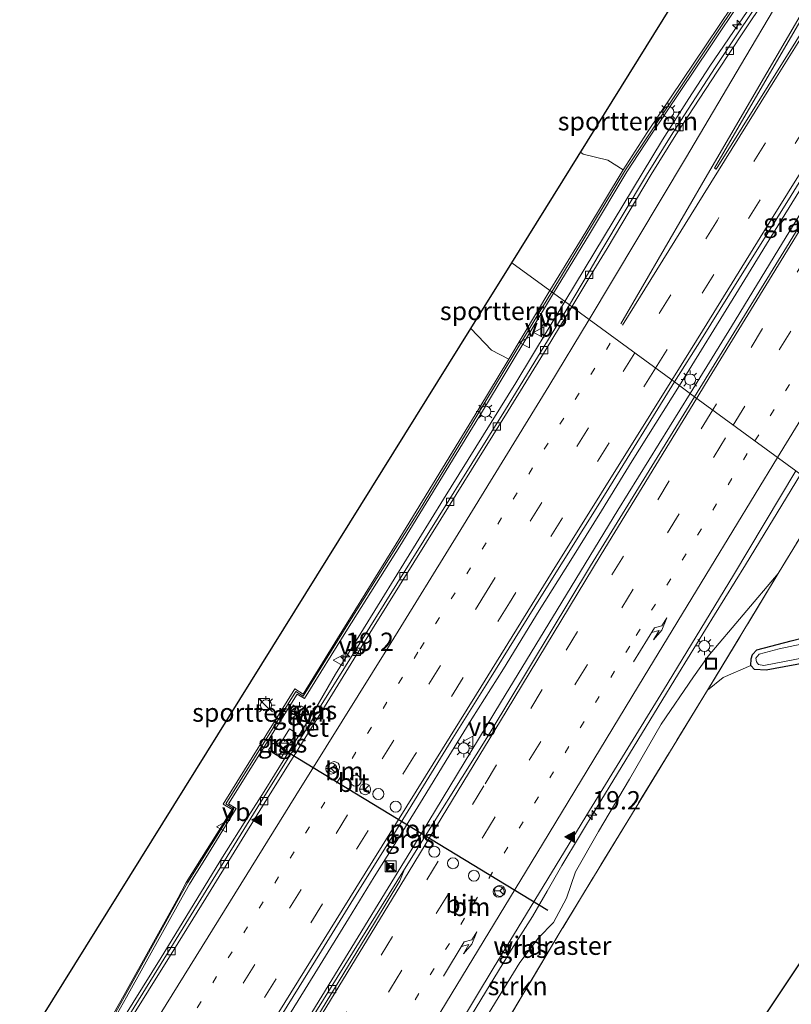
# Model space of a CAD drawing. Units: metres. Extents: x 149998 to 157011, y 458617 to 462500.
# Drawn here: x 156223 to 156328, y 461362 to 461496 of the extents above; entities that cross this region are included whole.
import ezdxf
from ezdxf.enums import TextEntityAlignment as Align

# ---------------------------------------------------------------- set-up
doc = ezdxf.new("R2010")
doc.units = ezdxf.units.M
for name, pattern in [('IE-TERREINAFSCHEIDING', [10, 8, -2]), ('VW-1-3_STREEP', [4, 1, -3]), ('VW-3-9_STREEP', [12, 3, -9])]:
    doc.linetypes.add(name, pattern=pattern)
doc.layers.get('0').update_dxf_attribs({"lineweight": 25})
for name, color, linetype, lineweight in [('B-ME-AM-KILOMETR-S-B1', 7, 'Continuous', 18), ('B-ME-BV-GELEIDECONSTRUCTIE-GELEIDERAIL-L-B1', 213, 'BV-GELEIDERAIL', 18), ('B-ME-GR-BOOM-GV-B6', 93, 'Continuous', 18), ('B-ME-GR-STRUIKEN-GV-B6', 93, 'Continuous', 18), ('B-ME-GW-INSTEEKWATERGANG-L-B1', 10, 'Continuous', 25), ('B-ME-IE-GRASLAND-GV-B6', 93, 'Continuous', 18), ('B-ME-IE-GRONDWERKLIJN-GROND_INGERICHT-GV-B6', 253, 'Continuous', 18), ('B-ME-IE-HULPGEOMETRIE-L-B1', 53, 'Continuous', 18), ('B-ME-IE-INRICHTINGSELEMENT-S-B1', 253, 'Continuous', 18), ('B-ME-IE-MEUBILAIR_WEGMEUBILAIR-LICHTMAST-S-B1', 8, 'Continuous', 18), ('B-ME-IE-TERREINAFSCHEIDING-DOORGANG-L-B1', 8, 'IE-TERREINAFSCHEIDING-KUNSTMATIG-OPEN', 18), ('B-ME-IE-TERREINAFSCHEIDING-RASTERHEKWERK-L-B1', 8, 'IE-TERREINAFSCHEIDING', 18), ('B-ME-KG-KADASTRAAL-OPNAMEDTMGRENS-L-B1', 10, 'Continuous', 25), ('B-ME-KW-GELUIDSWERING-GV-B6', 8, 'Continuous', 18), ('B-ME-KW-SCHERM-L-B1', 8, 'Continuous', 18), ('B-ME-OG-WATER-GV-B6', 153, 'Continuous', 18), ('B-ME-VH-VERH_SOORT-BETON-OVERIG-GV-B6', 8, 'IE-TERREINAFSCHEIDING-NATUURLIJK-HOUTWAL', 18), ('B-ME-VH-VERH_SOORT-BITUMEN-GV-B6', 8, 'IE-TERREINAFSCHEIDING-NATUURLIJK-HOUTWAL', 18), ('B-ME-VH-VERH_SOORT-TEGELS-GV-B6', 8, 'Continuous', 18), ('B-ME-VV-KOLK-S-B1', 8, 'Continuous', 18), ('B-ME-VW-DRIP-S-B1', 8, 'Continuous', 18), ('B-ME-VW-MARKERING-13STREEP-045-L-B1', 255, 'VW-1-3_STREEP', 18), ('B-ME-VW-MARKERING-39STREEP-015-L-B1', 255, 'VW-3-9_STREEP', 18), ('B-ME-VW-MARKERING-PIJLRE750-S-B1', 7, 'Continuous', 18), ('B-ME-VW-MARKERING-STREEP-015-L-B1', 7, 'Continuous', 18), ('B-ME-VW-MARKERING-VLAKMARK-GV-B6', 7, 'Continuous', 18), ('B-ME-VW-MARKERING-VLAKMARK-S-B1', 7, 'Continuous', 18), ('B-ME-VW-MEUBILAIR_WEGMEUBILAIR-RONA-S-B1', 8, 'Continuous', 18), ('B-ME-VW-MEUBILAIR_WEGMEUBILAIR-VERKEERSBORD-S-B1', 8, 'Continuous', 18), ('B-ME-VW-PORTAAL-L-B1', 10, 'Continuous', 25)]:
    doc.layers.add(name, color=color, linetype=linetype, lineweight=lineweight)
doc.styles.add('NLCS-ISO', font='NLCS-ISO.TTF')
doc.linetypes.add('BV-GELEIDERAIL', pattern='A,10,-3,[108,NLCS.SHX,S=1,R=0,X=0,Y=0],-3', length=16)
doc.linetypes.add('IE-TERREINAFSCHEIDING-KUNSTMATIG-OPEN', pattern='A,7,-1.5,[67,NLCS.SHX,S=0.75,R=0,X=0,Y=0],-1.5', length=10)
doc.linetypes.add('IE-TERREINAFSCHEIDING-NATUURLIJK-HOUTWAL', pattern='A,7,-1.5,[67,NLCS.SHX,S=0.75,R=45,X=0,Y=0],-1.5,7,-1.5,[70,NLCS.SHX,S=0.75,R=0,X=0,Y=0],-1.5', length=20)

# ---------------------------------------------------------------- blocks, each defined once
blk = doc.blocks.new('kast')
blk.add_line((-0.75, -0.75), (0.75, 0.75))
blk.add_lwpolyline([(-0.75, 0.75), (0.75, 0.75), (0.75, -0.75), (-0.75, -0.75)], close=True)
blk = doc.blocks.new('dtb')
blk.add_circle((0, 0), 0.75)
blk = doc.blocks.new('put')
for p, q in [((0.75, 0.75), (-0.75, 0.75)), ((-0.75, 0.75), (-0.75, -0.75)), ((0.75, -0.75), (0.75, 0.75)), ((-0.75, -0.75), (0.75, -0.75))]:
    blk.add_line(p, q)
blk.add_lwpolyline([(-0.625, 0.625), (0.625, 0.625), (0.625, -0.625), (-0.625, -0.625)], close=True)
blk = doc.blocks.new('camera')
h = blk.add_hatch(color=256)
h.paths.add_polyline_path([(0.5, 0.5), (-0.5, 0.5), (0, 0)])
h.paths.add_polyline_path([(0, 0), (-0.5, -0.5), (0.5, -0.5)])
for p, q in [((-0.5, 0.5), (0.5, -0.5)), ((0.5, 0.5), (-0.5, -0.5))]:
    blk.add_line(p, q)
blk.add_lwpolyline([(-0.5, 0.5), (0.5, 0.5), (0.5, -0.5), (-0.5, -0.5)], close=True)
blk = doc.blocks.new('verkeersbord')
for p, q in [((0, 0.75), (-0.75, -0.625)), ((0.75, -0.625), (0, 0.75)), ((-0.75, -0.625), (0.75, -0.625))]:
    blk.add_line(p, q)
blk = doc.blocks.new('wegwijzer')
for q in [(-0.53, -0.53), (0, 0.75), (0.53, -0.53)]:
    blk.add_line((0, 0), q)
blk.add_circle((0, 0), 0.75)
blk = doc.blocks.new('hecto')
for p, q in [((0, 0.625), (-0.625, 0)), ((0, -0.625), (0, 0.625)), ((-0.625, 0), (0.625, 0)), ((0.625, 0), (0, -0.625))]:
    blk.add_line(p, q)
blk = doc.blocks.new('kolk')
blk.add_lwpolyline([(-0.5, -0.5), (0.5, -0.5), (0.5, 0.5), (-0.5, 0.5)], close=True)
blk = doc.blocks.new('verfsymbol')
for color in [252, 253]:
    blk.add_hatch(color=color).paths.add_polyline_path([(0.75, -0.625), (0, 0.75), (-0.75, -0.625)])
blk.add_lwpolyline([(0.75, -0.625), (0, 0.75), (-0.75, -0.625)], close=True)
blk = doc.blocks.new('lantaarnpaal')
for p, q in [((-0.75, 0), (-1.25, 0)), ((-0.88, 0.88), (-0.53, 0.53)), ((0, 0.75), (0, 1.25)), ((0.53, 0.53), (0.88, 0.88)), ((0.75, 0), (1.25, 0)), ((-0.53, -0.53), (-0.88, -0.88)), ((0, -0.75), (0, -1.25)), ((0.53, -0.53), (0.88, -0.88))]:
    blk.add_line(p, q)
blk.add_circle((0, 0), 0.75)
blk = doc.blocks.new('pijlr')
for p, q in [((0, 0, 0.1), (5.45, 0, 0.1)), ((5.45, -0.75, 0.1), (4.7, 0, 0.1)), ((6.2, -0.75, 0.1), (5.45, 0, 0.1)), ((4, -0.75, 0.1), (5.45, -0.75, 0.1)), ((5.7, -1.05, 0.1), (4, -0.75, 0.1)), ((7.5, -0.75, 0.1), (5.7, -1.05, 0.1)), ((7.5, -0.75, 0.1), (6.2, -0.75, 0.1))]:
    blk.add_line(p, q)

msp = doc.modelspace()

# ---------------------------------------------------------------- linework, layer by layer
at = {"layer": 'B-ME-BV-GELEIDECONSTRUCTIE-GELEIDERAIL-L-B1'}
for points in [[(156296.9129, 461457.5031, 3.3328), (156310.1983, 461479.5353, 3.3246), (156313.7787, 461485.1626, 3.317), (156316.6598, 461489.5726, 3.2304), (156325.6549, 461502.7908, 3.2673), (156330.9045, 461510.5109, 3.2654), (156335.2935, 461517.2743, 3.2427), (156342.0672, 461528.6615, 3.2285), (156348.755, 461540.1887, 3.2418), (156353.5737, 461548.2238, 3.2217), (156357.3838, 461554.667, 3.2098)], [(156341.97, 461492.0354, 3.6953), (156339.2733, 461487.4179, 3.7207), (156338.0796, 461484.9939, 3.6543), (156335.5471, 461480.3066, 3.6966), (156334.1945, 461477.98, 3.7263), (156332.1595, 461474.5866, 3.6966), (156328.6516, 461468.9166, 3.7023), (156326.5544, 461465.4944, 3.689), (156319.5996, 461454.1244, 3.7702), (156313.9778, 461445.0004, 3.7195)], [(156312.518, 461446.07, 3.6617), (156320.1846, 461458.504, 3.6815), (156324.3827, 461465.3088, 3.6421), (156329.9601, 461474.3754, 3.6609), (156332.1367, 461477.7356, 3.6883), (156334.4341, 461481.0271, 3.714), (156337.5338, 461485.3959, 3.7507), (156339.2733, 461487.4179, 3.7207)], [(156226.2317, 461342.4606, 3.9543), (156227.9526, 461345.2408, 3.944), (156229.6671, 461348.1325, 3.9209), (156235.5773, 461357.9984, 3.8046), (156241.9123, 461368.183, 3.6818), (156250.2803, 461381.8596, 3.5485), (156253.7656, 461387.3915, 3.4531), (156255.9585, 461390.8006, 3.3945), (156258.7743, 461395.3352, 3.317), (156262.962, 461402.1572, 3.3208), (156265.6756, 461406.7644, 3.2773), (156271.9785, 461416.9972, 3.3331), (156280.3734, 461430.598, 3.3), (156290.2138, 461446.4362, 3.2868), (156296.9129, 461457.5031, 3.3328)], [(156237.239, 461324.737, 4.3552), (156238.5821, 461326.8948, 4.3509), (156246.3369, 461339.3666, 4.2612), (156253.3538, 461350.7337, 4.1175), (156258.2995, 461358.6817, 4.0756), (156263.195, 461366.6339, 3.9414), (156267.4311, 461373.4557, 3.8602), (156270.9224, 461379.1704, 3.7824), (156274.4785, 461384.8323, 3.6695), (156277.974, 461390.5005, 3.6071), (156280.7405, 461395.0325, 3.5703), (156284.2484, 461400.7179, 3.5908), (156288.5346, 461407.5088, 3.6011), (156293.4323, 461415.4511, 3.584), (156297.705, 461422.286, 3.596), (156301.9132, 461429.014, 3.6062), (156306.0758, 461435.8132, 3.6182), (156312.518, 461446.07, 3.6617)], [(156313.9778, 461445.0004, 3.7195), (156304.1258, 461429.1212, 3.6816), (156296.4978, 461416.5682, 3.6646), (156288.1361, 461402.8659, 3.7043), (156281.222, 461391.4681, 3.6412), (156276.4161, 461383.5265, 3.6349), (156270.0984, 461373.2243, 3.6777), (156262.4242, 461360.6894, 3.6593), (156254.0988, 461347.058, 3.7671), (156244.9659, 461332.2618, 3.8877), (156238.782, 461322.2525, 3.9341)], [(156249.9301, 461304.3021, 4.375), (156254.991, 461312.238, 4.3296), (156257.1996, 461315.7037, 4.3296), (156261.3426, 461322.457, 4.2116), (156266.1791, 461330.4413, 4.1021), (156270.9929, 461338.4531, 3.9175), (156275.7973, 461346.4916, 3.7294), (156281.304, 461355.6053, 3.5678), (156285.4429, 461362.4475, 3.4609), (156289.6277, 461369.2991, 3.4057), (156292.5083, 461373.7844, 3.4154), (156294.4967, 461377.2472, 3.2752), (156296.4945, 461380.7184, 3.3529), (156301.3288, 461388.7065, 3.2777), (156306.8584, 461397.7927, 3.2606), (156312.4128, 461406.8675, 3.2786), (156317.3012, 461414.8396, 3.2931), (156321.5197, 461421.6533, 3.2726), (156329.0187, 461433.9811, 3.2941)]]:
    msp.add_polyline3d(points, dxfattribs=at)
at = {"layer": 'B-ME-GR-BOOM-GV-B6'}
msp.add_polyline3d([(156334.773, 461429.765, 2.529), (156333.125, 461426.204, 2.476), (156333.128, 461422.3, 2.428), (156335.283, 461420.015, 2.377), (156341.041, 461420.732, 2.365), (156346.36, 461421.063, 2.365), (156346.625, 461421.081, 2.368), (156351.443, 461417.552, 2.262), (156341.908, 461414.961, 2.197), (156327.75, 461411.336, 2.26), (156323.0715, 461410.0918, 2.2983), (156322.4871, 461409.4678, 2.3463), (156322.2768, 461408.8543, 2.3443), (156322.2412, 461407.9724, 2.3483), (156318.4616, 461406.3392, 2.5375), (156316.3649, 461404.5963, 2.5328), (156325.9609, 461420.4853, 2.5328), (156332.6034, 461431.3543, 2.5412), (156334.773, 461429.765, 2.529)], dxfattribs=at)
at = {"layer": 'B-ME-GR-STRUIKEN-GV-B6'}
msp.add_polyline3d([(156286.0799, 461359.8999, 2.6661), (156290.7955, 461367.5414, 2.6661), (156293.314, 461370.8769, 2.6661), (156295.3475, 461372.9496, 2.6661), (156297.1188, 461376.2881, 2.6661), (156298.3381, 461379.8679, 2.6661), (156301.5157, 461385.3712, 2.6661), (156305.7223, 461392.4728, 2.5361), (156310.029, 461399.9726, 2.5361), (156314.4169, 461406.4308, 2.5361), (156316.4367, 461409.2332, 2.5361), (156325.9609, 461420.4853, 2.5328), (156316.3649, 461404.5963, 2.5328), (156305.971, 461387.6373, 2.5616), (156296.2598, 461371.6781, 2.648), (156285.5498, 461353.7044, 2.6768)], dxfattribs=at)
at = {"layer": 'B-ME-GW-INSTEEKWATERGANG-L-B1'}
msp.add_polyline3d([(156358.717, 461412.222, 2.047), (156330.952, 461408.53, 2.17), (156324.3354, 461407.3135, 2.2633), (156322.7581, 461407.4201, 2.3562), (156322.2412, 461407.9724, 2.3483), (156322.2768, 461408.8543, 2.3443), (156322.4871, 461409.4678, 2.3463), (156323.0715, 461410.0918, 2.2983), (156327.75, 461411.336, 2.26), (156341.908, 461414.961, 2.197), (156351.443, 461417.552, 2.262)], dxfattribs=at)
at = {"layer": 'B-ME-IE-GRASLAND-GV-B6'}
for points in [[(156326.7404, 461503.3448, 2.4969), (156320.817, 461494.5191, 2.4294), (156317.401, 461489.3777, 2.4294), (156311.6225, 461480.4786, 2.5509), (156308.049, 461474.7119, 2.5584), (156301.8212, 461464.3073, 2.5578), (156300.0171, 461461.2065, 2.5689), (156297.5316, 461457.0497, 2.5554), (156295.3503, 461458.6482, 2.464), (156300.2639, 461466.6888, 2.3799), (156305.3743, 461475.1746, 2.4047), (156308.6366, 461480.1791, 2.3708), (156316.695, 461492.1903, 2.2694), (156325.3486, 461505.1435, 2.246)], [(156329.0676, 461468.1063, 3.0609), (156314.581, 461444.5584, 3.0534), (156311.8478, 461446.5611, 2.937), (156315.534, 461452.404, 2.9614), (156320.6316, 461460.5737, 2.9497), (156327.3633, 461471.3806, 3.0059), (156333.1137, 461480.6887, 2.9731), (156335.3332, 461483.6383, 2.8551), (156336.8701, 461485.607, 2.8838), (156340.2447, 461490.8368, 2.8955), (156341.1778, 461491.881, 2.9159), (156342.1235, 461491.452, 2.8585), (156342.744, 461491.0399, 2.9583), (156342.5667, 461490.3781, 2.9783), (156342.3199, 461489.8277, 2.96), (156337.8999, 461482.4638, 3.0431), (156329.0676, 461468.1063, 3.0609)], [(156230.2284, 461350.4508, 3.0464), (156237.1831, 461362.7982, 2.8832), (156244.7732, 461376.3984, 2.776), (156245.7859, 461378.1785, 2.7581), (156246.6487, 461379.5804, 2.7309), (156247.6303, 461381.1753, 2.7072), (156252.1312, 461388.4882, 2.5819), (156251.0646, 461389.14, 2.5372), (156260.4256, 461404.0694, 2.3068), (156261.4275, 461403.4658, 2.312), (156267.3168, 461412.9262, 2.3538), (156274.4208, 461424.1907, 2.3669), (156285.6995, 461442.5753, 2.4425), (156295.3503, 461458.6482, 2.464), (156297.5316, 461457.0497, 2.5554), (156288.8374, 461442.8278, 2.5647), (156279.6639, 461428.0971, 2.5424), (156270.3614, 461413.1647, 2.5407)], [(156239.8393, 461323.8325, 3.1799), (156238.82, 461322.1914, 3.1747), (156237.0283, 461325.0763, 3.5133), (156241.4356, 461332.4081, 3.4809), (156247.9852, 461343.2661, 3.5066), (156253.4611, 461352.3946, 3.4142), (156258.2726, 461360.2553, 3.3042), (156263.7371, 461369.0933, 3.1907), (156268.8591, 461377.3639, 3.0702), (156273.4786, 461384.7633, 2.9052), (156277.301, 461390.9714, 2.862), (156281.4256, 461397.7169, 2.8748), (156286.6419, 461406.0373, 2.9205), (156293.6324, 461417.312, 2.8467), (156302.545, 461431.5209, 2.862), (156311.8478, 461446.5611, 2.937), (156314.581, 461444.5584, 3.0534), (156300.4185, 461421.5305, 3.0305), (156286.7195, 461398.8312, 3.0283), (156275.0823, 461380.2396, 2.9234), (156260.9008, 461357.4607, 2.9319), (156247.8591, 461336.2358, 3.0681), (156240.4305, 461324.0487, 3.1799), (156239.8393, 461323.8325, 3.1799)], [(156277.8112, 461351.1768, 2.9655), (156287.1409, 461366.6798, 2.6547), (156300.2788, 461388.2124, 2.6242), (156310.3521, 461404.6099, 2.6164), (156319.8912, 461420.2552, 2.5164), (156328.3705, 461434.4559, 2.499), (156332.6034, 461431.3543, 2.5412), (156325.9609, 461420.4853, 2.5328), (156316.4367, 461409.2332, 2.5361), (156314.4169, 461406.4308, 2.5361), (156310.029, 461399.9726, 2.5361), (156305.7223, 461392.4728, 2.5361), (156301.5157, 461385.3712, 2.6661), (156298.3381, 461379.8679, 2.6661), (156297.1188, 461376.2881, 2.6661), (156295.3475, 461372.9496, 2.6661), (156293.314, 461370.8769, 2.6661), (156290.7955, 461367.5414, 2.6661), (156286.0799, 461359.8999, 2.6661)], [(156353.523, 461416.027, 1.579), (156326.109, 461410.229, 1.579), (156323.3899, 461409.5199, 1.579), (156322.9315, 461408.9742, 1.579), (156323.0177, 461408.435, 1.579), (156323.3013, 461408.0785, 1.579), (156324.015, 461407.9632, 1.579), (156329.867, 461409.114, 1.579), (156345.028, 461411.301, 1.579), (156357.519, 461413.1, 1.579), (156358.717, 461412.222, 2.047), (156330.952, 461408.53, 2.17), (156324.3354, 461407.3135, 2.2633), (156322.7581, 461407.4201, 2.3562), (156322.2412, 461407.9724, 2.3483), (156322.2768, 461408.8543, 2.3443), (156322.4871, 461409.4678, 2.3463), (156323.0715, 461410.0918, 2.2983), (156327.75, 461411.336, 2.26), (156341.908, 461414.961, 2.197), (156351.443, 461417.552, 2.262), (156353.523, 461416.027, 1.579)], [(156270.3614, 461413.1647, 2.5407), (156263.4923, 461402.2158, 2.539), (156263.4737, 461401.5996, 2.539), (156262.9201, 461401.2998, 2.539), (156262.8389, 461401.1588, 2.539), (156255.4668, 461389.2977, 2.5758), (156247.6844, 461376.7113, 2.7613), (156241.5478, 461366.8056, 2.9181), (156234.3415, 461355.109, 2.9575)], [(156259.3977, 461399.3296, 2.4292), (156257.9003, 461396.9069, 2.4435), (156257.1326, 461397.3814, 2.4232), (156256.5463, 461396.4326, 2.4224), (156258.2427, 461395.3845, 2.4862), (156260.3263, 461398.7559, 2.471), (156259.3977, 461399.3296, 2.4292)]]:
    msp.add_polyline3d(points, dxfattribs=at)
at = {"layer": 'B-ME-IE-GRONDWERKLIJN-GROND_INGERICHT-GV-B6'}
for points in [[(156299.7509, 461467, 2.3799), (156294.8642, 461459.0042, 2.3394), (156289.6759, 461462.8056, 2.4196), (156315.9737, 461505.0619, 2.8345), (156319.5613, 461502.846, 2.677), (156321.4539, 461500.3939, 2.677), (156316.1427, 461492.444, 2.2175), (156308.1361, 461480.5101, 2.3708), (156304.8484, 461475.4666, 2.707), (156299.7509, 461467, 2.3799)], [(156294.8642, 461459.0042, 2.3394), (156289.2586, 461449.6682, 2.3258), (156286.9367, 461450.9082, 2.4815), (156284.0878, 461453.8264, 2.6765), (156289.6759, 461462.8056, 2.4196), (156294.8642, 461459.0042, 2.3394)], [(156285.1866, 461442.8866, 2.316), (156273.9113, 461424.5076, 2.2405), (156266.9057, 461413.1712, 2.3538), (156261.2605, 461404.0519, 2.2531), (156260.1336, 461404.7624, 2.2485), (156250.3711, 461389.0599, 2.4789), (156251.5811, 461388.3397, 2.5079), (156245.3347, 461378.3944, 2.9922), (156244.2357, 461376.3177, 2.72), (156236.808, 461363.0085, 2.8249), (156229.8532, 461350.6609, 2.9881), (156228.9141, 461348.9736, 2.9895), (156227.2492, 461350.0674, 2.6798), (156226.1998, 461351.0919, 2.6798), (156225.3388, 461352.3377, 2.6798), (156222.6368, 461355.2001, 2.5653), (156284.0878, 461453.8264, 2.6765), (156286.9367, 461450.9082, 2.4815), (156289.2586, 461449.6682, 2.3258), (156285.1866, 461442.8866, 2.316)], [(156285.5498, 461353.7044, 2.6768), (156296.2598, 461371.6781, 2.648), (156305.971, 461387.6373, 2.5616), (156316.3649, 461404.5963, 2.5328), (156318.4616, 461406.3392, 2.5375), (156322.2412, 461407.9724, 2.3483), (156322.7581, 461407.4201, 2.3562), (156324.3354, 461407.3135, 2.2633), (156330.952, 461408.53, 2.17), (156358.717, 461412.222, 2.047), (156283.538, 461299.34, 2.488)]]:
    msp.add_polyline3d(points, dxfattribs=at)
at = {"layer": 'B-ME-IE-HULPGEOMETRIE-L-B1'}
msp.add_polyline3d([(156346.625, 461421.081, 2.368), (156346.448, 461421.211, 2.367), (156340.602, 461425.494, 7.3), (156339.308, 461426.442, 7.307), (156334.773, 461429.765, 2.529), (156332.6034, 461431.3543, 2.5412), (156328.3705, 461434.4559, 2.499), (156314.581, 461444.5584, 3.0534), (156311.8478, 461446.5611, 2.937), (156297.8554, 461456.8125, 2.5555), (156297.5316, 461457.0497, 2.5554), (156295.3503, 461458.6482, 2.464), (156294.8642, 461459.0042, 2.3394), (156289.6759, 461462.8056, 2.4196)], dxfattribs=at)
at = {"layer": 'B-ME-IE-TERREINAFSCHEIDING-DOORGANG-L-B1'}
for p, q in [((156299.4278, 461477.5832, 2.7595), (156302.7733, 461476.755, 2.707)), ((156286.9367, 461450.9082, 2.4815), (156284.0878, 461453.8264, 2.6765))]:
    msp.add_line(p, q, dxfattribs=at)
at = {"layer": 'B-ME-IE-TERREINAFSCHEIDING-RASTERHEKWERK-L-B1'}
for p, q in [((156299.4278, 461477.5832, 2.7595), (156299.0509, 461477.8697, 2.7593)), ((156302.7733, 461476.755, 2.707), (156304.8484, 461475.4666, 2.707)), ((156289.2586, 461449.6682, 2.3258), (156286.9367, 461450.9082, 2.4815))]:
    msp.add_line(p, q, dxfattribs=at)
msp.add_polyline3d([(156332.6034, 461431.3543, 2.5412), (156325.9609, 461420.4853, 2.5328), (156316.3649, 461404.5963, 2.5328), (156305.971, 461387.6373, 2.5616), (156296.2598, 461371.6781, 2.648), (156285.5498, 461353.7044, 2.6768), (156276.6384, 461339.3543, 2.8208), (156264.0095, 461318.4352, 2.792), (156258.0086, 461308.1469, 2.7777)], dxfattribs=at)
at = {"layer": 'B-ME-KG-KADASTRAAL-OPNAMEDTMGRENS-L-B1'}
for points in [[(156418.933, 461511.557, 7.052), (156418.362, 461511.263, 7.043), (156416.15, 461510.029, 6.954), (156415.658, 461509.8, 6.985), (156409.431, 461504.952, 2.957), (156398.357, 461507.219, 2.641), (156396.888, 461502.851, 2.65), (156390.842, 461495.325, 2.728), (156385.137, 461486.777, 2.539), (156373.549, 461466.655, 2.686), (156367.769, 461456.963, 2.779), (156346.625, 461421.081, 2.368), (156380.317, 461423.403, 2.749), (156379.867, 461422.548, 2.515), (156363.387, 461418.108, 1.579), (156357.519, 461413.1, 1.579), (156358.717, 461412.222, 2.047), (156283.538, 461299.34, 2.488)], [(156418.933, 461511.557, 7.052), (156418.362, 461511.263, 7.043), (156416.15, 461510.029, 6.954), (156415.658, 461509.8, 6.985), (156409.431, 461504.952, 2.957), (156398.357, 461507.219, 2.641), (156396.888, 461502.851, 2.65), (156390.842, 461495.325, 2.728), (156385.137, 461486.777, 2.539), (156373.549, 461466.655, 2.686), (156367.769, 461456.963, 2.779), (156346.625, 461421.081, 2.368), (156380.317, 461423.403, 2.749), (156379.867, 461422.548, 2.515), (156363.387, 461418.108, 1.579), (156357.519, 461413.1, 1.579), (156358.717, 461412.222, 2.047), (156283.538, 461299.34, 2.488)], [(156418.933, 461511.557, 7.052), (156418.362, 461511.263, 7.043), (156416.15, 461510.029, 6.954), (156415.658, 461509.8, 6.985), (156409.431, 461504.952, 2.957), (156398.357, 461507.219, 2.641), (156396.888, 461502.851, 2.65), (156390.842, 461495.325, 2.728), (156385.137, 461486.777, 2.539), (156373.549, 461466.655, 2.686), (156367.769, 461456.963, 2.779), (156346.625, 461421.081, 2.368), (156380.317, 461423.403, 2.749), (156379.867, 461422.548, 2.515), (156363.387, 461418.108, 1.579), (156357.519, 461413.1, 1.579), (156358.717, 461412.222, 2.047), (156283.538, 461299.34, 2.488)], [(156418.933, 461511.557, 7.052), (156418.362, 461511.263, 7.043), (156416.15, 461510.029, 6.954), (156415.658, 461509.8, 6.985), (156409.431, 461504.952, 2.957), (156398.357, 461507.219, 2.641), (156396.888, 461502.851, 2.65), (156390.842, 461495.325, 2.728), (156385.137, 461486.777, 2.539), (156373.549, 461466.655, 2.686), (156367.769, 461456.963, 2.779), (156346.625, 461421.081, 2.368), (156380.317, 461423.403, 2.749), (156379.867, 461422.548, 2.515), (156363.387, 461418.108, 1.579), (156357.519, 461413.1, 1.579), (156358.717, 461412.222, 2.047), (156283.538, 461299.34, 2.488)], [(156418.933, 461511.557, 7.052), (156418.362, 461511.263, 7.043), (156416.15, 461510.029, 6.954), (156415.658, 461509.8, 6.985), (156409.431, 461504.952, 2.957), (156398.357, 461507.219, 2.641), (156396.888, 461502.851, 2.65), (156390.842, 461495.325, 2.728), (156385.137, 461486.777, 2.539), (156373.549, 461466.655, 2.686), (156367.769, 461456.963, 2.779), (156346.625, 461421.081, 2.368), (156380.317, 461423.403, 2.749), (156379.867, 461422.548, 2.515), (156363.387, 461418.108, 1.579), (156357.519, 461413.1, 1.579), (156358.717, 461412.222, 2.047), (156283.538, 461299.34, 2.488)], [(156222.6368, 461355.2001, 2.5653), (156284.0878, 461453.8264, 2.6765), (156289.6759, 461462.8056, 2.4196), (156315.9737, 461505.0619, 2.8345)], [(156222.6368, 461355.2001, 2.5653), (156284.0878, 461453.8264, 2.6765), (156289.6759, 461462.8056, 2.4196), (156315.9737, 461505.0619, 2.8345)], [(156222.6368, 461355.2001, 2.5653), (156284.0878, 461453.8264, 2.6765), (156289.6759, 461462.8056, 2.4196), (156315.9737, 461505.0619, 2.8345)], [(156222.6368, 461355.2001, 2.5653), (156284.0878, 461453.8264, 2.6765), (156289.6759, 461462.8056, 2.4196), (156315.9737, 461505.0619, 2.8345)]]:
    msp.add_polyline3d(points, dxfattribs=at)
at = {"layer": 'B-ME-KW-GELUIDSWERING-GV-B6'}
for points in [[(156325.3486, 461505.1435, 2.246), (156316.695, 461492.1903, 2.2694), (156308.6366, 461480.1791, 2.3708), (156305.3743, 461475.1746, 2.4047), (156300.2639, 461466.6888, 2.3799)], [(156300.2639, 461466.6888, 2.3799), (156295.3503, 461458.6482, 2.464), (156294.8642, 461459.0042, 2.3394), (156299.7509, 461467, 2.3799), (156304.8484, 461475.4666, 2.707), (156308.1361, 461480.5101, 2.3708), (156316.1427, 461492.444, 2.2175), (156321.4539, 461500.3939, 2.677)], [(156229.8532, 461350.6609, 2.9881), (156236.808, 461363.0085, 2.8249), (156244.2357, 461376.3177, 2.72), (156245.3347, 461378.3944, 2.9922), (156251.5811, 461388.3397, 2.5079), (156250.3711, 461389.0599, 2.4789), (156260.1336, 461404.7624, 2.2485), (156261.2605, 461404.0519, 2.2531), (156266.9057, 461413.1712, 2.3538), (156273.9113, 461424.5076, 2.2405), (156285.1866, 461442.8866, 2.316), (156289.2586, 461449.6682, 2.3258), (156294.8642, 461459.0042, 2.3394), (156295.3503, 461458.6482, 2.464), (156285.6995, 461442.5753, 2.4425), (156274.4208, 461424.1907, 2.3669), (156267.3168, 461412.9262, 2.3538)], [(156267.3168, 461412.9262, 2.3538), (156261.4275, 461403.4658, 2.312), (156260.4256, 461404.0694, 2.3068), (156251.0646, 461389.14, 2.5372), (156252.1312, 461388.4882, 2.5819), (156247.6303, 461381.1753, 2.7072), (156246.6487, 461379.5804, 2.7309), (156245.7859, 461378.1785, 2.7581), (156244.7732, 461376.3984, 2.776), (156237.1831, 461362.7982, 2.8832), (156230.2284, 461350.4508, 3.0464)]]:
    msp.add_polyline3d(points, dxfattribs=at)
at = {"layer": 'B-ME-KW-SCHERM-L-B1'}
for points in [[(156359.8775, 461561.4509, 8.6722), (156356.7331, 461556.2722, 8.6722), (156353.6267, 461551.1385, 8.6722), (156350.5968, 461546.1362, 8.6722), (156347.4805, 461540.874, 8.6722), (156344.5693, 461535.7412, 8.6722), (156341.5131, 461530.4414, 8.679), (156338.4338, 461525.3514, 8.6782), (156335.1657, 461520.2891, 8.6955), (156331.761, 461515.3381, 8.6747), (156328.4264, 461510.3067, 8.7106), (156325.0794, 461505.3061, 8.7135), (156321.7765, 461500.3163, 8.7078), (156318.4126, 461495.3253, 8.7201), (156316.415, 461492.3189, 8.7075), (156305.1664, 461475.4657, 8.7489), (156295.1253, 461458.813, 8.7278)], [(156225.7371, 461343.2569, 9.2521), (156228.8868, 461348.3853, 9.2148), (156244.4465, 461376.4882, 9.0069), (156245.4976, 461378.3547, 8.9929), (156251.8344, 461388.4297, 8.9453), (156250.7244, 461389.1246, 8.9978), (156260.2525, 461404.4051, 8.6649), (156261.2756, 461403.7889, 8.6919), (156267.5872, 461413.9309, 8.6946), (156277.0972, 461429.1256, 8.8218), (156283.379, 461439.4111, 8.757), (156292.7494, 461454.902, 8.7228), (156295.1253, 461458.813, 8.7278)]]:
    msp.add_polyline3d(points, dxfattribs=at)
at = {"layer": 'B-ME-OG-WATER-GV-B6'}
msp.add_polyline3d([(156357.519, 461413.1, 1.579), (156345.028, 461411.301, 1.579), (156329.867, 461409.114, 1.579), (156324.015, 461407.9632, 1.579), (156323.3013, 461408.0785, 1.579), (156323.0177, 461408.435, 1.579), (156322.9315, 461408.9742, 1.579), (156323.3899, 461409.5199, 1.579), (156326.109, 461410.229, 1.579), (156353.523, 461416.027, 1.579), (156357.519, 461413.1, 1.579)], dxfattribs=at)
at = {"layer": 'B-ME-VH-VERH_SOORT-BETON-OVERIG-GV-B6'}
for points in [[(156300.8609, 461461.7714, 2.5689), (156297.8554, 461456.8125, 2.5555), (156297.5316, 461457.0497, 2.5554), (156300.0171, 461461.2065, 2.5689), (156301.8212, 461464.3073, 2.5578), (156308.049, 461474.7119, 2.5584), (156311.6225, 461480.4786, 2.5509), (156317.401, 461489.3777, 2.4294), (156320.817, 461494.5191, 2.4294), (156326.7404, 461503.3448, 2.4969)], [(156327.1569, 461503.0683, 2.4969), (156321.2328, 461494.2415, 2.4294), (156317.6942, 461488.8909, 2.4294), (156312.0447, 461480.2108, 2.5509), (156308.6531, 461474.8153, 2.5584), (156302.6632, 461464.7538, 2.5578), (156300.8609, 461461.7714, 2.5689)], [(156234.3415, 461355.109, 2.9575), (156241.5478, 461366.8056, 2.9181), (156247.6844, 461376.7113, 2.7613), (156255.4668, 461389.2977, 2.5758), (156262.8389, 461401.1588, 2.539), (156262.9201, 461401.2998, 2.539), (156263.4737, 461401.5996, 2.539), (156263.4923, 461402.2158, 2.539), (156270.3614, 461413.1647, 2.5407), (156279.6639, 461428.0971, 2.5424), (156288.8374, 461442.8278, 2.5647), (156297.5316, 461457.0497, 2.5554), (156297.8554, 461456.8125, 2.5555), (156294.3798, 461451.0066, 2.5555), (156289.1778, 461442.6177, 2.5647), (156280.0034, 461427.8856, 2.5424), (156270.7006, 461412.9527, 2.5407), (156263.0667, 461400.5798, 2.539), (156256.0912, 461389.3873, 2.5758), (156247.9896, 461376.2795, 2.7613), (156243.0549, 461368.2836, 2.9181), (156234.6817, 461354.8985, 2.9575)], [(156239.5614, 461322.0835, 3.2069), (156239.0633, 461321.7995, 3.2069), (156238.82, 461322.1914, 3.1747), (156239.8393, 461323.8325, 3.1799), (156240.4305, 461324.0487, 3.1799), (156247.8591, 461336.2358, 3.0681), (156260.9008, 461357.4607, 2.9319), (156275.0823, 461380.2396, 2.9234), (156274.4402, 461378.6212, 2.9234), (156270.9586, 461372.9083, 2.9434), (156263.7618, 461361.069, 3.0284), (156256.902, 461349.7139, 3.1134), (156250.6072, 461339.4783, 3.1984), (156243.7995, 461328.4752, 3.2834), (156241.4235, 461324.5493, 3.1799), (156239.5614, 461322.0835, 3.2069)]]:
    msp.add_polyline3d(points, dxfattribs=at)
at = {"layer": 'B-ME-VH-VERH_SOORT-BITUMEN-GV-B6'}
for points in [[(156333.1137, 461480.6887, 2.9731), (156327.3633, 461471.3806, 3.0059), (156320.6316, 461460.5737, 2.9497), (156315.534, 461452.404, 2.9614), (156311.8478, 461446.5611, 2.937), (156297.8554, 461456.8125, 2.5555), (156300.8609, 461461.7714, 2.5689), (156302.6632, 461464.7538, 2.5578), (156308.6531, 461474.8153, 2.5584), (156312.0447, 461480.2108, 2.5509), (156317.6942, 461488.8909, 2.4294), (156321.2328, 461494.2415, 2.4294), (156327.1569, 461503.0683, 2.4969)], [(156328.3705, 461434.4559, 2.499), (156314.581, 461444.5584, 3.0534), (156329.0676, 461468.1063, 3.0609)], [(156234.6817, 461354.8985, 2.9575), (156243.0549, 461368.2836, 2.9181), (156247.9896, 461376.2795, 2.7613), (156256.0912, 461389.3873, 2.5758), (156263.0667, 461400.5798, 2.539), (156270.7006, 461412.9527, 2.5407), (156280.0034, 461427.8856, 2.5424), (156289.1778, 461442.6177, 2.5647), (156294.3798, 461451.0066, 2.5555), (156297.8554, 461456.8125, 2.5555), (156311.8478, 461446.5611, 2.937), (156302.545, 461431.5209, 2.862), (156293.6324, 461417.312, 2.8467), (156286.6419, 461406.0373, 2.9205), (156281.4256, 461397.7169, 2.8748), (156277.301, 461390.9714, 2.862), (156273.4786, 461384.7633, 2.9052), (156268.8591, 461377.3639, 3.0702), (156263.7371, 461369.0933, 3.1907), (156258.2726, 461360.2553, 3.3042)], [(156253.5824, 461310.7539, 3.5743), (156249.7976, 461304.5155, 3.5695), (156239.0633, 461321.7995, 3.2069), (156239.5614, 461322.0835, 3.2069), (156241.4235, 461324.5493, 3.1799), (156243.7995, 461328.4752, 3.2834), (156250.6072, 461339.4783, 3.1984), (156256.902, 461349.7139, 3.1134), (156263.7618, 461361.069, 3.0284), (156270.9586, 461372.9083, 2.9434), (156274.4402, 461378.6212, 2.9234), (156275.0823, 461380.2396, 2.9234), (156286.7195, 461398.8312, 3.0283), (156300.4185, 461421.5305, 3.0305), (156314.581, 461444.5584, 3.0534), (156328.3705, 461434.4559, 2.499), (156319.8912, 461420.2552, 2.5164), (156310.3521, 461404.6099, 2.6164), (156300.2788, 461388.2124, 2.6242), (156287.1409, 461366.6798, 2.6547), (156277.8112, 461351.1768, 2.9655), (156268.6291, 461335.8318, 3.2164), (156261.0794, 461323.1343, 3.3934), (156253.5824, 461310.7539, 3.5743)]]:
    msp.add_polyline3d(points, dxfattribs=at)
at = {"layer": 'B-ME-VH-VERH_SOORT-TEGELS-GV-B6'}
msp.add_polyline3d([(156256.5463, 461396.4326, 2.4224), (156257.1326, 461397.3814, 2.4232), (156257.9003, 461396.9069, 2.4435), (156259.3977, 461399.3296, 2.4292), (156260.3263, 461398.7559, 2.471), (156258.2427, 461395.3845, 2.4862), (156256.5463, 461396.4326, 2.4224)], dxfattribs=at)
at = {"layer": 'B-ME-VW-MARKERING-13STREEP-045-L-B1'}
for points in [[(156322.8085, 461438.5307, 2.834), (156331.301, 461452.4188, 2.8311), (156347.1841, 461478.1967, 2.749), (156349.9406, 461482.6902, 2.739)], [(156303.0932, 461451.8302, 2.7983), (156276.8959, 461409.7579, 2.7935), (156260.0175, 461382.5845, 2.9995), (156243.139, 461355.411, 3.2054), (156230.6754, 461335.3054, 3.2921)], [(156245.3092, 461311.7427, 3.4915), (156263.9682, 461341.9883, 3.2094), (156272.3481, 461355.6008, 3.0088), (156284.4775, 461375.5508, 2.8314), (156306.6452, 461412.061, 2.7906), (156322.8085, 461438.5307, 2.834)]]:
    msp.add_polyline3d(points, dxfattribs=at)
at = {"layer": 'B-ME-VW-MARKERING-39STREEP-015-L-B1'}
for points in [[(156504.0567, 461768.8713, 2.8728), (156488.7001, 461744.0696, 2.7582), (156470.1157, 461713.8964, 2.8807), (156463.7467, 461703.5467, 2.8732), (156451.0707, 461682.9053, 2.8096), (156438.5707, 461662.6571, 2.7888), (156425.9597, 461642.2132, 2.852), (156411.9608, 461619.6436, 2.766), (156403.0451, 461605.3518, 2.7848), (156392.8751, 461589.0036, 2.7689), (156373.8594, 461558.4863, 2.723), (156354.6942, 461527.8648, 2.7691), (156330.6103, 461489.2946, 2.8393), (156317.6926, 461468.6057, 2.8605), (156306.4511, 461450.5155, 2.8882)], [(156309.2686, 461448.4511, 2.9136), (156333.5314, 461487.4797, 2.8624), (156351.8325, 461516.7669, 2.8471), (156377.8565, 461558.3751, 2.7725), (156403.2664, 461599.1294, 2.8494), (156417.8391, 461622.5437, 2.8484), (156428.4839, 461639.7205, 2.9371), (156441.5185, 461660.8384, 2.8964), (156454.1514, 461681.3372, 2.8856), (156460.4249, 461691.5253, 2.8658), (156466.697, 461701.797, 2.9107), (156479.1777, 461722.0206, 2.8749), (156498.0341, 461752.6272, 2.8958), (156506.9849, 461767.1002, 2.9591)], [(156515.5569, 461761.9153, 3.0106), (156503.2816, 461742.2056, 2.9798), (156490.2832, 461721.3603, 2.9896), (156477.6338, 461701.0147, 3.0019), (156458.1539, 461669.8263, 2.9549), (156434.3933, 461631.7484, 2.9505), (156413.4035, 461598.1904, 2.8769), (156398.2414, 461573.8924, 2.8792), (156383.0792, 461549.5945, 2.8815), (156357.4456, 461508.353, 2.9503), (156340.6664, 461481.1911, 2.9483), (156330.1138, 461464.0581, 2.9778), (156317.0551, 461442.7464, 2.9709)], [(156319.856, 461440.6943, 2.9146), (156329.895, 461457.0643, 2.9458), (156343.8469, 461479.7299, 2.8181), (156353.8438, 461495.9472, 2.928), (156360.2554, 461506.2464, 2.8363), (156379.467, 461537.1412, 2.7549), (156385.8476, 461547.4427, 2.8605), (156405.1695, 461578.3656, 2.7943), (156411.5929, 461588.6614, 2.8178), (156425.9785, 461611.7239, 2.8815), (156438.7706, 461632.1638, 2.9452), (156464.2774, 461673.102, 2.9262), (156477.1388, 461693.7175, 2.9032), (156490.1641, 461714.5634, 2.9538), (156502.8371, 461734.94, 2.9494), (156518.5398, 461760.1112, 2.943)], [(156306.4511, 461450.5155, 2.8882), (156286.3125, 461418.1513, 2.8233), (156267.3141, 461387.6462, 2.8698), (156248.2979, 461357.0008, 3.2726), (156232.7714, 461331.9306, 3.3579)], [(156309.2686, 461448.4511, 2.9136), (156289.3703, 461416.4989, 2.8855), (156276.4379, 461395.6893, 2.8971), (156263.8914, 461375.4889, 3.1766), (156251.3449, 461355.2885, 3.456), (156234.8322, 461328.6124, 3.4938)], [(156317.0551, 461442.7464, 2.9709), (156311.1392, 461433.0919, 2.9677), (156293.812, 461404.6835, 3.0013), (156285.8926, 461391.5787, 2.9427), (156266.9755, 461360.4434, 3.0046), (156247.8577, 461329.373, 3.2771), (156241.1198, 461318.4883, 3.2805)], [(156243.1593, 461315.2044, 3.3736), (156246.2296, 461320.1305, 3.3836), (156254.0449, 461332.796, 3.2879), (156273.1618, 461363.9259, 2.9485), (156285.8525, 461384.7961, 2.8888), (156298.4162, 461405.5453, 2.8888), (156317.2339, 461436.4186, 2.9064), (156319.856, 461440.6943, 2.9146)]]:
    msp.add_polyline3d(points, dxfattribs=at)
at = {"layer": 'B-ME-VW-MARKERING-STREEP-015-L-B1'}
for points in [[(156499.054, 461771.897, 2.686), (156492.5078, 461760.0035, 2.6718), (156482.8255, 461742.41, 2.6749), (156476.7203, 461731.2592, 2.6977), (156469.1867, 461718.9475, 2.7121), (156461.6599, 461706.6546, 2.708), (156450.4468, 461688.3639, 2.6594), (156443.4841, 461677.232, 2.7276), (156432.0954, 461658.7476, 2.6989), (156416.4549, 461633.4418, 2.7143), (156402.1594, 461610.4248, 2.6683), (156391.774, 461593.7673, 2.6648), (156377.1374, 461570.2528, 2.5979), (156370.8993, 461560.2739, 2.6464), (156355.2225, 461535.2633, 2.721), (156336.1949, 461504.8065, 2.7314), (156325.7496, 461488.0471, 2.7458), (156315.7469, 461471.9753, 2.7626), (156304.7798, 461454.3026, 2.7468)], [(156509.371, 461765.657, 2.9651), (156499.8321, 461750.3227, 2.9037), (156490.549, 461735.2607, 2.8823), (156480.77, 461719.375, 2.8868), (156471.1491, 461703.7083, 2.8711), (156462.5797, 461689.8548, 2.879), (156452.1514, 461672.8494, 2.9282), (156436.4762, 461647.4798, 2.9347), (156419.6158, 461620.2421, 2.8994), (156402.0748, 461592.0397, 2.8498), (156379.825, 461556.3987, 2.8185), (156365.7514, 461533.8468, 2.8146), (156353.5949, 461514.4594, 2.8616), (156335.7493, 461485.8291, 2.9003), (156325.0763, 461468.7388, 2.9798), (156315.6617, 461453.5321, 2.9215), (156314.0313, 461450.8998, 2.9204), (156311.4832, 461446.8284, 2.9187)], [(156314.8719, 461444.3453, 3.0474), (156316.0659, 461446.301, 3.0496), (156329.683, 461468.5126, 3.0288), (156339.3799, 461484.2558, 2.9735), (156353.0876, 461506.43, 2.9763), (156378.3066, 461546.9809, 2.8906), (156399.5557, 461581.0151, 2.9479), (156418.5538, 461611.4693, 3.0131), (156440.9675, 461647.3427, 3.1038), (156455.9246, 461671.3014, 3.0987), (156461.6709, 461680.5602, 2.9867), (156468.5436, 461691.5882, 3.0157), (156475.7275, 461703.0545, 2.995), (156482.6195, 461714.146, 3.0519), (156491.2243, 461727.9633, 3.0457), (156500.4201, 461742.6946, 3.0405), (156513.2692, 461763.2991, 3.0672)], [(156304.5579, 461454.4683, 2.7333), (156316.3623, 461474.802, 2.7873), (156324.436, 461488.6447, 2.6287), (156326.9374, 461492.9381, 2.627), (156338.2856, 461512.3765, 2.5761), (156350.7779, 461533.7482, 2.5852), (156359.3884, 461548.2818, 2.567), (156363.9158, 461555.7184, 2.7037), (156367.503, 461561.5724, 2.5542), (156373.1499, 461570.7157, 2.5177), (156388.2361, 461595.0014, 2.5112), (156398.0832, 461611.018, 2.5712), (156408.7209, 461628.101, 2.6691), (156420.1854, 461646.5785, 2.703), (156429.259, 461661.1456, 2.6595)], [(156300.2289, 461455.0741, 2.6641), (156313.3673, 461476.9763, 2.6768), (156321.5578, 461490.8858, 2.5558), (156329.1201, 461503.6494, 2.5572), (156334.2006, 461512.378, 2.5138), (156342.1106, 461525.877, 2.48), (156353.8286, 461545.8976, 2.5295), (156361.1096, 461557.8229, 2.5487), (156369.2409, 461571.0994, 2.522), (156375.3879, 461581.0509, 2.5208), (156386.2626, 461598.5767, 2.5256), (156401.6141, 461623.3057, 2.5679), (156412.7286, 461641.2071, 2.55)], [(156325.8702, 461436.2879, 2.6967), (156334.3172, 461450.0173, 2.7046), (156340.0317, 461459.2425, 2.7132), (156345.2154, 461467.5069, 2.6803), (156348.7242, 461472.9799, 2.7039), (156352.8658, 461479.3814, 2.6017), (156358.196, 461487.5338, 2.6294), (156361.8458, 461492.9562, 2.6464), (156366.1745, 461499.1926, 2.654), (156370.5922, 461505.3994, 2.5592), (156377.5014, 461515.145, 2.5892), (156386.709, 461528.5808, 2.579), (156390.3672, 461534.0151, 2.5189), (156395.0497, 461541.3093, 2.5141), (156408.3377, 461562.4908, 2.5117), (156416.8756, 461576.4241, 2.5131), (156427.1457, 461593.0369, 2.5504), (156436.8724, 461608.7322, 2.5555), (156440.924, 461615.1406, 2.5907), (156447.4913, 461625.1429, 2.5993), (156451.7712, 461631.4531, 2.5921), (156454.9211, 461635.8436, 2.5724), (156457.5019, 461639.3466, 2.5434)], [(156228.4126, 461338.949, 3.2307), (156233.6173, 461347.343, 3.2168), (156247.4956, 461369.6947, 2.9776), (156260.2627, 461390.2617, 2.7962), (156272.8668, 461410.511, 2.6756), (156282.7566, 461426.4893, 2.6082), (156294.7255, 461446.0053, 2.7173), (156300.2289, 461455.0741, 2.6641)], [(156311.4832, 461446.8284, 2.9187), (156308.6111, 461442.2156, 2.9353), (156295.1974, 461420.718, 2.9032), (156284.8636, 461404.0404, 2.8534), (156268.4261, 461377.6229, 3.0626), (156255.259, 461356.425, 3.3746), (156238.486, 461329.2976, 3.5774), (156236.4505, 461326.0066, 3.5718)], [(156314.8719, 461444.3453, 3.0474), (156301.8769, 461423.0606, 3.0241), (156288.8931, 461401.7103, 3.0146), (156275.7065, 461379.9494, 3.0023), (156262.7028, 461358.6664, 3.0373), (156247.3672, 461333.7664, 3.1876), (156239.4981, 461321.0995, 3.2068)], [(156325.8702, 461436.2879, 2.6967), (156316.7306, 461421.2951, 2.6969), (156307.7247, 461406.4679, 2.6944), (156293.0897, 461382.3391, 2.6769), (156277.829, 461357.2432, 2.9191), (156264.1768, 461335.0469, 3.2484), (156250.5685, 461313.0423, 3.586), (156247.5203, 461308.1824, 3.5711)]]:
    msp.add_polyline3d(points, dxfattribs=at)
at = {"layer": 'B-ME-VW-MARKERING-VLAKMARK-GV-B6'}
msp.add_polyline3d([(156335.4469, 461504.3012, 2.7042), (156317.5176, 461475.5461, 2.7218), (156317.3034, 461475.6756, 2.7236), (156338.4687, 461511.9754, 2.5045), (156355.0173, 461540.2219, 2.5045), (156361.3685, 461550.8198, 2.5749), (156363.6789, 461549.4432, 2.6232), (156349.5964, 461527.0352, 2.6637), (156335.4469, 461504.3012, 2.7042)], dxfattribs=at)
at = {"layer": 'B-ME-VW-PORTAAL-L-B1'}
msp.add_line((156258.2327, 461396.7341, 11.2713), (156294.6017, 461374.6401, 11.2663), dxfattribs=at)

# ---------------------------------------------------------------- block references
at = {"layer": 'B-ME-AM-KILOMETR-S-B1', "rotation": 90}
for p in [(156320.3645, 461495.2086, 2.5839), (156266.9993, 461409.1499, 3.021), (156300.6309, 461387.5712, 2.6754)]:
    msp.add_blockref('hecto', p, dxfattribs=at)
at = {"layer": 'B-ME-IE-INRICHTINGSELEMENT-S-B1', "rotation": 90}
for name, p in [('put', (156316.8195, 461408.2053, 2.432)), ('kast', (156255.9293, 461402.7091, 2.5208)), ('kast', (156258.3504, 461396.6518, 2.4605)), ('kast', (156273.1669, 461380.62, 2.9109)), ('camera', (156273.1184, 461380.5156, 2.9109))]:
    msp.add_blockref(name, p, dxfattribs=at)
at = {"layer": 'B-ME-IE-MEUBILAIR_WEGMEUBILAIR-LICHTMAST-S-B1', "rotation": 90}
for p in [(156311.008, 461483.3159, 2.3514), (156313.9863, 461446.8919, 2.9047), (156286.0701, 461442.5407, 2.4935), (156315.9197, 461410.6133, 2.4828), (156256.1917, 461402.5357, 2.5208), (156260.7515, 461401.7095, 2.4755), (156283.1258, 461396.6924, 2.8659)]:
    msp.add_blockref('lantaarnpaal', p, dxfattribs=at)
at = {"layer": 'B-ME-VV-KOLK-S-B1', "rotation": 90}
for p in [(156319.3898, 461491.6609, 2.4705), (156312.5434, 461481.2553, 2.5577), (156306.0836, 461471.0492, 2.5557), (156300.2245, 461461.13, 2.5753), (156294.0702, 461450.8962, 2.5557), (156287.6517, 461440.4972, 2.5422), (156281.2743, 461430.2384, 2.5298), (156274.947, 461420.1068, 2.5225), (156268.5512, 461409.8402, 2.4998), (156262.1866, 461399.6525, 2.5422), (156255.9324, 461389.4847, 2.6198), (156250.5634, 461380.9199, 2.7792), (156243.3065, 461369.0675, 2.8703), (156265.2218, 461363.8994, 2.8691)]:
    msp.add_blockref('kolk', p, dxfattribs=at)
at = {"layer": 'B-ME-VW-DRIP-S-B1', "rotation": 90}
for p in [(156265.481, 461394.1209, 10.5207), (156268.4167, 461392.2845, 10.5369), (156271.4992, 461390.4612, 10.565), (156273.8652, 461388.7419, 11.1751), (156279.1293, 461382.5943, 11.1775), (156281.6645, 461381.0333, 11.1848), (156284.5207, 461379.3283, 11.171), (156287.8989, 461377.1515, 9.7663)]:
    msp.add_blockref('dtb', p, dxfattribs=at)
at = {"layer": 'B-ME-VW-MARKERING-PIJLRE750-S-B1', "rotation": 58.8}
for p in [(156306.2834, 461408.438, 2.7688), (156280.383, 461365.6769, 2.9188)]:
    msp.add_blockref('pijlr', p, dxfattribs=at)
at = {"layer": 'B-ME-VW-MARKERING-VLAKMARK-S-B1', "rotation": 90}
for p in [(156254.9731, 461386.9255, 2.7953), (156297.5913, 461384.6148, 2.6954)]:
    msp.add_blockref('verfsymbol', p, dxfattribs=at)
at = {"layer": 'B-ME-VW-MEUBILAIR_WEGMEUBILAIR-RONA-S-B1', "rotation": 90}
for p in [(156265.0876, 461393.9227, 13.745), (156269.7026, 461391.1124, 13.791), (156288.0541, 461377.2732, 12.408)]:
    msp.add_blockref('wegwijzer', p, dxfattribs=at)
at = {"layer": 'B-ME-VW-MEUBILAIR_WEGMEUBILAIR-VERKEERSBORD-S-B1', "rotation": 90}
for p in [(156293.4087, 461453.304, 2.4935), (156291.4573, 461451.9422, 4.4425), (156266.0819, 461408.675, 2.4785), (156283.7282, 461397.5818, 2.9034), (156250.192, 461385.9974, 4.6905)]:
    msp.add_blockref('verkeersbord', p, dxfattribs=at)

# ---------------------------------------------------------------- texts
at = {"layer": 'B-ME-AM-KILOMETR-S-B1', "ltscale": 0.2, "style": 'NLCS-ISO'}
for p in [(156266.9993, 461409.1499, 3.021), (156300.6309, 461387.5712, 2.6754)]:
    msp.add_text('19.2', height=2.5, dxfattribs=at).set_placement(p, align=Align.BOTTOM_LEFT)
at = {"layer": 'B-ME-GR-STRUIKEN-GV-B6', "ltscale": 0.2, "style": 'NLCS-ISO'}
msp.add_text('strkn', height=2.5, dxfattribs=at).set_placement((156290.48488, 461364.31804), align=Align.MIDDLE_CENTER)
at = {"layer": 'B-ME-IE-GRASLAND-GV-B6', "ltscale": 0.2, "style": 'NLCS-ISO'}
for p in [(156327.2959, 461468.2197), (156262.5131, 461401.86985), (156258.4363, 461397.35705), (156275.80465, 461384.37625), (156291.2005, 461369.39875)]:
    msp.add_text('gras', height=2.5, dxfattribs=at).set_placement(p, align=Align.MIDDLE_CENTER)
at = {"layer": 'B-ME-IE-GRONDWERKLIJN-GROND_INGERICHT-GV-B6', "ltscale": 0.2, "style": 'NLCS-ISO'}
for p in [(156305.50095, 461482.06677), (156289.44409, 461456.23329), (156255.69569, 461401.55395)]:
    msp.add_text('sportterrein', height=2.5, dxfattribs=at).set_placement(p, align=Align.MIDDLE_CENTER)
at = {"layer": 'B-ME-IE-TERREINAFSCHEIDING-RASTERHEKWERK-L-B1', "ltscale": 0.2, "style": 'NLCS-ISO'}
msp.add_text('wildraster', height=2.5, dxfattribs=at).set_placement((156295.20659, 461369.80979), align=Align.MIDDLE_CENTER)
at = {"layer": 'B-ME-KW-GELUIDSWERING-GV-B6', "ltscale": 0.2, "style": 'NLCS-ISO'}
msp.add_text('glw', height=2.5, dxfattribs=at).set_placement((156259.86869, 461401.24593), align=Align.MIDDLE_CENTER)
at = {"layer": 'B-ME-KW-SCHERM-L-B1', "ltscale": 0.2, "style": 'NLCS-ISO'}
msp.add_text('glw', height=2.5, dxfattribs=at).set_placement((156259.8279, 461401.25178), align=Align.MIDDLE_CENTER)
at = {"layer": 'B-ME-VH-VERH_SOORT-BETON-OVERIG-GV-B6', "ltscale": 0.2, "style": 'NLCS-ISO'}
msp.add_text('bet', height=2.5, dxfattribs=at).set_placement((156262.13607, 461399.51013), align=Align.MIDDLE_CENTER)
at = {"layer": 'B-ME-VH-VERH_SOORT-BITUMEN-GV-B6', "ltscale": 0.2, "style": 'NLCS-ISO'}
for p in [(156268.1302, 461391.99356), (156282.78583, 461375.49622)]:
    msp.add_text('bit', height=2.5, dxfattribs=at).set_placement(p, align=Align.MIDDLE_CENTER)
at = {"layer": 'B-ME-VH-VERH_SOORT-TEGELS-GV-B6', "ltscale": 0.2, "style": 'NLCS-ISO'}
msp.add_text('tgl', height=2.5, dxfattribs=at).set_placement((156258.50638, 461397.29734), align=Align.MIDDLE_CENTER)
at = {"layer": 'B-ME-VW-MARKERING-13STREEP-045-L-B1', "ltscale": 0.2, "style": 'NLCS-ISO'}
for p in [(156266.86203, 461393.58164), (156284.13237, 461375.09163)]:
    msp.add_text('bm', height=2.5, dxfattribs=at).set_placement(p, align=Align.MIDDLE_CENTER)
at = {"layer": 'B-ME-VW-MEUBILAIR_WEGMEUBILAIR-VERKEERSBORD-S-B1', "ltscale": 0.2, "style": 'NLCS-ISO'}
for p in [(156293.4087, 461453.304, 2.4935), (156291.4573, 461451.9422, 4.4425), (156266.0819, 461408.675, 2.4785), (156283.7282, 461397.5818, 2.9034), (156250.192, 461385.9974, 4.6905)]:
    msp.add_text('vb', height=2.5, dxfattribs=at).set_placement(p, align=Align.BOTTOM_LEFT)
at = {"layer": 'B-ME-VW-PORTAAL-L-B1', "ltscale": 0.2, "style": 'NLCS-ISO'}
msp.add_text('port', height=2.5, dxfattribs=at).set_placement((156276.4172, 461385.6871), align=Align.MIDDLE_CENTER)

doc.saveas('drawing.dxf')
